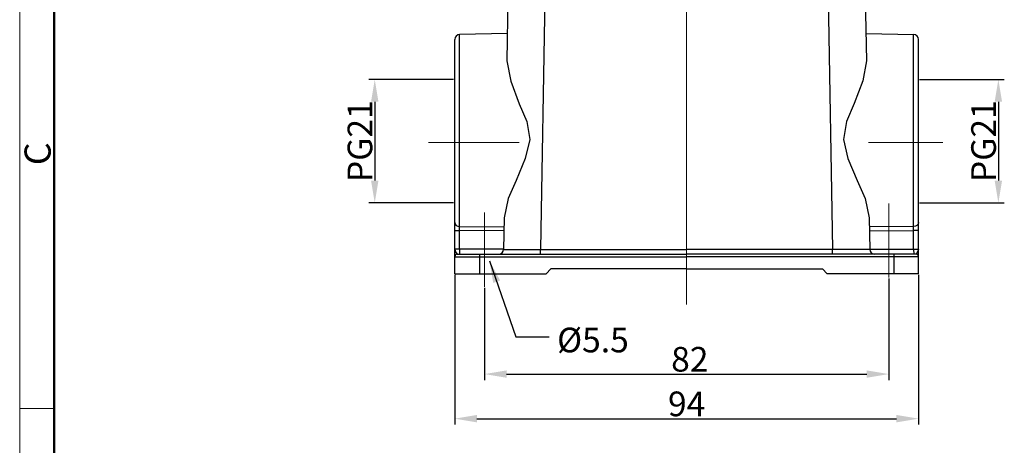
# Model space of a CAD drawing. Units: millimetres. Extents: x 1592 to 2186, y 594 to 1014.
# Drawn here: x 1592 to 1791, y 791 to 878 of the extents above; entities that cross this region are included whole.
import ezdxf

# ---------------------------------------------------------------- set-up
doc = ezdxf.new("R2010")
doc.units = ezdxf.units.MM
doc.header["$LTSCALE"] = 65.395
doc.header["$PDMODE"] = 3
doc.header["$PDSIZE"] = 8
doc.linetypes.add('CENTER', pattern=[0.6, 0.375, -0.075, 0.075, -0.075])
doc.layers.get('0').update_dxf_attribs({"linetype": 'CONTINUOUS', "lineweight": 30})
doc.layers.get('Defpoints').update_dxf_attribs({"linetype": 'CONTINUOUS'})
for name, color, linetype, lineweight in [('Cen', 1, 'CENTER', 15), ('Dim', 3, 'CONTINUOUS', 15), ('图框', 7, 'CONTINUOUS', 20)]:
    doc.layers.add(name, color=color, linetype=linetype, lineweight=lineweight)
doc.styles.add('Romans字体', font='romans.shx', dxfattribs={"width": 0.75})
doc.styles.get("Standard").update_dxf_attribs({"font": 'SIMFANG.TTF', "width": 0.75})
doc.dimstyles.new('01', dxfattribs={"dimtxt": 5, "dimasz": 4.5, "dimexe": 1.2, "dimexo": 0.2, "dimgap": 0.5, "dimtad": 1, "dimdec": 1, "dimdsep": 46, "dimtxsty": 'Romans字体', "dimcen": 0, "dimclrd": 1, "dimclre": 6, "dimclrt": 4, "dimazin": 2, "dimtfac": 1, "dimtdec": 1, "dimtofl": 0, "dimtmove": 0, "dimatfit": 3, "dimfxl": 1, "dimtolj": 1, "dimtzin": 0, "dimarcsym": 0})

# ---------------------------------------------------------------- blocks, each defined once
blk = doc.blocks.new('A4图框-NEW')
at = {"layer": '图框', "color": 1, "lineweight": 18}
blk.add_line((833.413, 690.535), (833.413, 480.535), dxfattribs=at)
at = {"layer": '图框', "lineweight": 50}
blk.add_line((836.913, 484.018), (836.913, 675.021), dxfattribs=at)
at = {"layer": '图框', "color": 6}
blk.add_line((836.913, 582.893), (833.413, 582.893), dxfattribs=at)
at = {"layer": '图框', "color": 6, "insert": (833.904, 607.554), "char_height": 2.652, "width": 2.55791, "attachment_point": 1, "rotation": 90, "style": 'Romans字体'}
blk.add_mtext('C', dxfattribs=at)
blk = doc.blocks.new('*D59')
at = {"layer": 'Defpoints', "color": 0, "transparency": 16777216}
for p in [(1679.97, 826.02), (1774.01, 826.02), (1774.01, 796.67)]:
    blk.add_point(p, dxfattribs=at)
at = {"layer": 'Dim', "color": 6, "lineweight": -2, "transparency": 16777216}
for p, q in [((1679.97, 825.82), (1679.97, 795.47)), ((1774.01, 825.82), (1774.01, 795.47))]:
    blk.add_line(p, q, dxfattribs=at)
at = {"layer": 'Dim', "color": 1, "lineweight": -2, "transparency": 16777216}
blk.add_line((1684.47, 796.67), (1769.51, 796.67), dxfattribs=at)
at = {"layer": 'Dim', "color": 1, "transparency": 16777216}
for points in [[(1684.47, 797.42), (1684.47, 795.92), (1679.97, 796.67)], [(1769.51, 797.42), (1769.51, 795.92), (1774.01, 796.67)]]:
    blk.add_solid(points, dxfattribs=at)
at = {"layer": 'Dim', "color": 4, "transparency": 16777216, "insert": (1726.99, 799.67), "char_height": 5, "attachment_point": 5, "style": 'Romans字体'}
blk.add_mtext('\\A1;94', dxfattribs=at)
blk = doc.blocks.new('*D60')
at = {"layer": 'Defpoints', "color": 0, "transparency": 16777216}
for p in [(1767.99, 825.27), (1685.99, 823.38), (1767.99, 805.71)]:
    blk.add_point(p, dxfattribs=at)
at = {"layer": 'Dim', "color": 6, "lineweight": -2, "transparency": 16777216}
for p, q in [((1767.99, 825.07), (1767.99, 804.51)), ((1685.99, 823.18), (1685.99, 804.51))]:
    blk.add_line(p, q, dxfattribs=at)
at = {"layer": 'Dim', "color": 1, "lineweight": -2, "transparency": 16777216}
blk.add_line((1690.49, 805.71), (1763.49, 805.71), dxfattribs=at)
at = {"layer": 'Dim', "color": 1, "transparency": 16777216}
for points in [[(1690.49, 806.46), (1690.49, 804.96), (1685.99, 805.71)], [(1763.49, 806.46), (1763.49, 804.96), (1767.99, 805.71)]]:
    blk.add_solid(points, dxfattribs=at)
at = {"layer": 'Dim', "color": 4, "transparency": 16777216, "insert": (1727.63, 808.71), "char_height": 5, "attachment_point": 5, "style": 'Romans字体'}
blk.add_mtext('\\A1;82', dxfattribs=at)
blk = doc.blocks.new('*D61')
at = {"layer": 'Defpoints', "color": 0, "transparency": 16777216}
for p in [(1774.01, 865.42), (1774.01, 840.42), (1790.17, 840.42)]:
    blk.add_point(p, dxfattribs=at)
at = {"layer": 'Dim', "color": 6, "lineweight": -2, "transparency": 16777216}
for p, q in [((1774.21, 865.42), (1791.37, 865.42)), ((1774.21, 840.42), (1791.37, 840.42))]:
    blk.add_line(p, q, dxfattribs=at)
at = {"layer": 'Dim', "color": 1, "lineweight": -2, "transparency": 16777216}
blk.add_line((1790.17, 860.92), (1790.17, 844.92), dxfattribs=at)
at = {"layer": 'Dim', "color": 1, "transparency": 16777216}
for points in [[(1789.42, 860.92), (1790.92, 860.92), (1790.17, 865.42)], [(1789.42, 844.92), (1790.92, 844.92), (1790.17, 840.42)]]:
    blk.add_solid(points, dxfattribs=at)
at = {"layer": 'Dim', "color": 4, "transparency": 16777216, "insert": (1787.17, 852.92), "char_height": 5, "attachment_point": 5, "rotation": 90, "style": 'Romans字体'}
blk.add_mtext('\\A1;PG21', dxfattribs=at)
blk = doc.blocks.new('*D69')
at = {"layer": 'Defpoints', "color": 0, "transparency": 16777216}
for p in [(1679.94, 865.42), (1663.77, 840.42), (1679.94, 840.42)]:
    blk.add_point(p, dxfattribs=at)
at = {"layer": 'Dim', "color": 6, "lineweight": -2, "transparency": 16777216}
for p, q in [((1679.74, 865.42), (1662.57, 865.42)), ((1679.74, 840.42), (1662.57, 840.42))]:
    blk.add_line(p, q, dxfattribs=at)
at = {"layer": 'Dim', "color": 1, "lineweight": -2, "transparency": 16777216}
blk.add_line((1663.77, 860.92), (1663.77, 844.92), dxfattribs=at)
at = {"layer": 'Dim', "color": 1, "transparency": 16777216}
for points in [[(1663.02, 860.92), (1664.52, 860.92), (1663.77, 865.42)], [(1663.02, 844.92), (1664.52, 844.92), (1663.77, 840.42)]]:
    blk.add_solid(points, dxfattribs=at)
at = {"layer": 'Dim', "color": 4, "transparency": 16777216, "insert": (1660.77, 852.92), "char_height": 5, "attachment_point": 5, "rotation": 90, "style": 'Romans字体'}
blk.add_mtext('\\A1;PG21', dxfattribs=at)

msp = doc.modelspace()

# ---------------------------------------------------------------- linework, layer by layer
for p, q in [((1691.11, 901.74), (1690.53, 869.22)), ((1698.6, 901.74), (1697.4, 830.99)), ((1755.34, 901.74), (1756.58, 830.99)), ((1762.87, 901.74), (1763.41, 869.22)), ((1680.25, 874.22), (1680.05, 873.91)), ((1680.59, 874.46), (1680.25, 874.22)), ((1680.94, 874.53), (1680.59, 874.46)), ((1690.65, 874.73), (1680.94, 874.53)), ((1680.94, 835.65), (1680.94, 874.53)), ((1763.34, 874.73), (1773, 874.53)), ((1773, 835.65), (1773, 874.53)), ((1773.39, 874.46), (1773, 874.53)), ((1773.7, 874.22), (1773.39, 874.46)), ((1773.93, 873.91), (1773.7, 874.22)), ((1680.05, 873.91), (1679.97, 873.52)), ((1679.97, 826.02), (1679.97, 873.52)), ((1774.01, 873.52), (1773.93, 873.91)), ((1774.01, 826.02), (1774.01, 873.52)), ((1690.53, 869.22), (1691.34, 865.1)), ((1763.41, 869.22), (1762.67, 865.18)), ((1691.34, 865.1), (1693.06, 860.52)), ((1762.67, 865.18), (1760.96, 860.58)), ((1693.06, 860.52), (1694.57, 856.92)), ((1760.96, 860.58), (1759.41, 856.93)), ((1694.57, 856.92), (1695.23, 853.23)), ((1759.41, 856.93), (1758.76, 853.23)), ((1695.23, 853.23), (1694.29, 849.42)), ((1758.76, 853.23), (1759.69, 849.39)), ((1694.29, 849.42), (1692.45, 844.97)), ((1759.69, 849.39), (1761.52, 844.97)), ((1692.45, 844.97), (1690.81, 841.27)), ((1761.52, 844.97), (1763.14, 841.3)), ((1690.81, 841.27), (1689.99, 837.35)), ((1763.14, 841.3), (1764, 837.35)), ((1679.97, 836.46), (1680.05, 836.11)), ((1689.99, 837.35), (1689.87, 830.99)), ((1764, 837.35), (1764.11, 830.99)), ((1774.01, 836.46), (1773.89, 836.11)), ((1679.97, 834.83), (1680.94, 834.83)), ((1680.05, 836.11), (1680.28, 835.84)), ((1680.28, 835.84), (1680.63, 835.69)), ((1680.63, 835.69), (1680.94, 835.65)), ((1680.94, 834.83), (1680.94, 835.65)), ((1680.94, 835.65), (1689.95, 835.57)), ((1680.94, 831.03), (1680.94, 834.83)), ((1689.95, 834.75), (1680.94, 834.83)), ((1773, 835.65), (1764, 835.57)), ((1764.03, 834.75), (1773, 834.83)), ((1773.35, 835.69), (1773, 835.65)), ((1773, 834.83), (1773, 835.65)), ((1774.01, 834.83), (1773, 834.83)), ((1773, 831.03), (1773, 834.83)), ((1773.66, 835.84), (1773.35, 835.69)), ((1773.89, 836.11), (1773.66, 835.84)), ((1689.87, 831.03), (1679.97, 831.03)), ((1679.97, 831.03), (1680.17, 830.49)), ((1680.17, 830.49), (1680.48, 830.02)), ((1680.94, 831.03), (1680.94, 830.02)), ((1689.25, 830.1), (1689.6, 830.29)), ((1689.6, 830.29), (1689.79, 830.64)), ((1689.79, 830.64), (1689.87, 830.99)), ((1689.87, 830.99), (1697.4, 830.99)), ((1697.4, 830.99), (1726.97, 830.99)), ((1697.4, 830.02), (1697.4, 830.99)), ((1764.11, 830.99), (1726.97, 830.99)), ((1756.58, 830.02), (1756.58, 830.99)), ((1764.11, 830.99), (1756.58, 830.99)), ((1764.11, 831.03), (1774.01, 831.03)), ((1764.11, 830.99), (1764.19, 830.64)), ((1764.19, 830.64), (1764.38, 830.29)), ((1764.38, 830.29), (1764.73, 830.1)), ((1773, 831.03), (1773.04, 830.02)), ((1773.78, 830.49), (1773.5, 830.02)), ((1774.01, 831.03), (1773.78, 830.49)), ((1680.05, 829.79), (1679.97, 829.51)), ((1679.97, 829.51), (1726.97, 829.51)), ((1680.25, 829.94), (1680.05, 829.79)), ((1680.48, 830.02), (1680.25, 829.94)), ((1680.48, 830.02), (1726.97, 830.02)), ((1684.98, 830.02), (1684.98, 826.02)), ((1688.86, 830.02), (1689.25, 830.1)), ((1773.5, 830.02), (1726.97, 830.02)), ((1774.01, 829.51), (1726.97, 829.51)), ((1764.73, 830.1), (1765.08, 830.02)), ((1769, 830.02), (1769, 826.02)), ((1773.74, 829.94), (1773.5, 830.02)), ((1773.93, 829.79), (1773.74, 829.94)), ((1774.01, 829.51), (1773.93, 829.79)), ((1699.49, 827.03), (1698.49, 826.02)), ((1726.97, 827.03), (1699.49, 827.03)), ((1726.97, 827.03), (1754.49, 827.03)), ((1754.49, 827.03), (1755.5, 826.02)), ((1679.97, 826.02), (1698.49, 826.02)), ((1774.01, 826.02), (1755.5, 826.02))]:
    msp.add_line(p, q)
at = {"layer": 'Cen', "ltscale": 5}
for p, q in [((1726.97, 819.82), (1726.97, 976.21)), ((1674.69, 852.68), (1693.04, 852.68)), ((1763.87, 852.68), (1778.92, 852.68)), ((1767.99, 825.27), (1767.99, 840.32)), ((1685.99, 823.38), (1685.99, 838.43))]:
    msp.add_line(p, q, dxfattribs=at)

# ---------------------------------------------------------------- block references
at = {"layer": 'Dim', "xscale": 2.000008417976848, "yscale": 2.000008417976848, "zscale": 2.000008417976848}
msp.add_blockref('A4图框-NEW', (-75.03, -367.06), dxfattribs=at)

# ---------------------------------------------------------------- texts
at = {"layer": 'Dim', "insert": (1700.73, 815.12), "char_height": 5, "width": 4.974, "attachment_point": 1}
msp.add_mtext('{\\Fromans|c0;\\C4;%%C\\Fromans|c134;5.5}', dxfattribs=at)

# ---------------------------------------------------------------- dimensions: what is measured, and where the dimension line sits
at = {"layer": 'Dim'}
for base, p1, p2, picture, middle in [((1663.77, 840.42), (1679.94, 865.42), (1679.94, 840.42), '*D69', (1660.77, 852.92)), ((1790.17, 840.42), (1774.01, 865.42), (1774.01, 840.42), '*D61', (1787.17, 852.92))]:
    dim = msp.add_linear_dim(base=base, p1=p1, p2=p2, angle=90, text='PG21', dimstyle='01', dxfattribs=at)
    dim.commit()
    dim.dimension.update_dxf_attribs({"geometry": picture, "text_midpoint": middle})
dim = msp.add_linear_dim(base=(1774.01, 796.67), p1=(1679.97, 826.02), p2=(1774.01, 826.02), text='94', dimstyle='01', dxfattribs=at)
dim.commit()
dim.dimension.update_dxf_attribs({"geometry": '*D59', "text_midpoint": (1726.99, 799.67)})
dim = msp.add_linear_dim(base=(1767.99, 805.71), p1=(1685.99, 823.38), p2=(1767.99, 825.27), dimstyle='01', dxfattribs=at)
dim.commit()
dim.dimension.update_dxf_attribs({"geometry": '*D60', "text_midpoint": (1727.63, 805.71), "dimtype": 160})

# ---------------------------------------------------------------- leaders
msp.add_leader([(1687.01, 828.69), (1692.35, 813.29), (1699.11, 813.29)], dimstyle='01', override={"dimgap": 0.5, "dimtad": 0}, dxfattribs=at)

doc.saveas('drawing.dxf')
